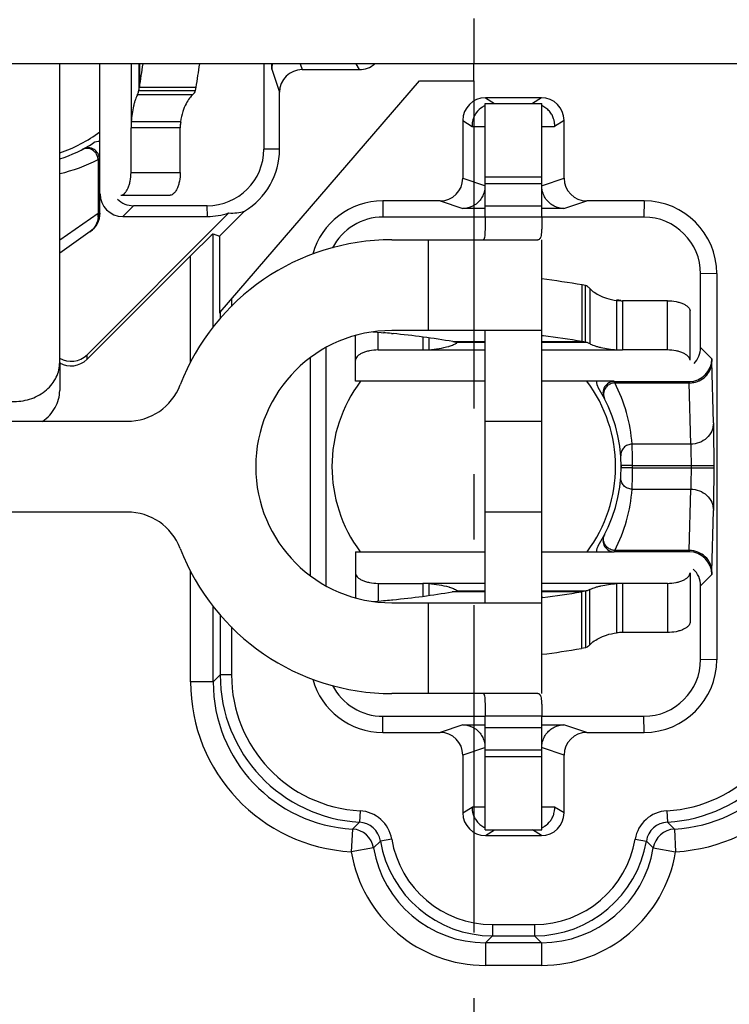
# Model space of a CAD drawing. Units: millimetres. Extents: x 0 to 420, y 0 to 297.
# Drawn here: x 75 to 94, y 183 to 209 of the extents above; entities that cross this region are included whole.
import ezdxf

# ---------------------------------------------------------------- set-up
doc = ezdxf.new("R2010")
doc.units = ezdxf.units.MM
doc.header["$LTSCALE"] = 23.1
doc.linetypes.add('CENTER', pattern=[0.6, 0.375, -0.075, 0.075, -0.075])
doc.layers.get('0').update_dxf_attribs({"linetype": 'CONTINUOUS'})
for name, color, linetype in [('AUSFORMSCHRAEGEN', 7, 'CONTINUOUS'), ('BEZUGSACHSEN', 7, 'CONTINUOUS'), ('DEFAULT_1', 7, 'CENTER'), ('RUNDUNGEN', 7, 'CONTINUOUS'), ('ZEICHNUNGSBEMASSUNGEN', 7, 'CONTINUOUS')]:
    doc.layers.add(name, color=color, linetype=linetype)
doc.styles.get("Standard").update_dxf_attribs({"font": 'txt', "width": 0.7})
doc.dimstyles.new('DIMSTYLE_7', dxfattribs={"dimtxt": 3.5, "dimasz": 3.5, "dimexe": 0.18, "dimexo": 0.0625, "dimgap": 0.09, "dimtad": 1, "dimlfac": 0.333333, "dimdsep": 46, "dimtxsty": 'STANDARD', "dimblk": '_FILLED', "dimblk1": '_FILLED', "dimblk2": '_FILLED', "dimcen": 0.09, "dimclrt": 5, "dimadec": 0, "dimazin": 0, "dimtp": 0.2, "dimtm": 0.2, "dimtfac": 1, "dimtofl": 0, "dimtmove": 0, "dimatfit": 3, "dimldrblk": '_FILLED', "dimfxl": 1, "dimtolj": 1, "dimarcsym": 0})

# ---------------------------------------------------------------- blocks, each defined once
blk = doc.blocks.new('_FILLED')
at = {"color": 0, "linetype": 'BYBLOCK'}
blk.add_solid([(0, 0), (-1, 0.125), (-1, -0.125)], dxfattribs=at)
blk = doc.blocks.new('*D16')
at = {"layer": 'ZEICHNUNGSBEMASSUNGEN', "color": 2, "linetype": 'CONTINUOUS'}
for p, q in [((57.182, 185.294), (57.182, 269.857)), ((116.582, 244.694), (116.582, 269.857)), ((57.182, 268.357), (86.882, 268.357)), ((116.582, 268.357), (86.882, 268.357))]:
    blk.add_line(p, q, dxfattribs=at)
at = {"layer": 'ZEICHNUNGSBEMASSUNGEN', "color": 2, "linetype": 'CONTINUOUS', "xscale": 3.5, "yscale": 3.5, "zscale": 3.5, "rotation": 180}
blk.add_blockref('_FILLED', (57.182, 268.357), dxfattribs=at)
at = {"layer": 'ZEICHNUNGSBEMASSUNGEN', "color": 2, "linetype": 'CONTINUOUS', "xscale": 3.5, "yscale": 3.5, "zscale": 3.5}
blk.add_blockref('_FILLED', (116.582, 268.357), dxfattribs=at)
at = {"layer": 'ZEICHNUNGSBEMASSUNGEN', "color": 5, "linetype": 'CONTINUOUS', "insert": (86.882, 272.763), "char_height": 3.5, "width": 26.25, "attachment_point": 2, "line_spacing_factor": 0.9}
blk.add_mtext('\\Q15.0;19,8{\\Ftxt.shx;\\W1.000000;\\H3.500000; }[.780]', dxfattribs=at)
blk = doc.blocks.new('*D17')
at = {"layer": 'ZEICHNUNGSBEMASSUNGEN', "color": 2, "linetype": 'CONTINUOUS'}
for p, q in [((116.582, 238.694), (138.492, 238.694)), ((136.992, 238.694), (136.992, 208.994)), ((136.992, 179.294), (136.992, 208.994)), ((57.182, 179.294), (138.492, 179.294))]:
    blk.add_line(p, q, dxfattribs=at)
at = {"layer": 'ZEICHNUNGSBEMASSUNGEN', "color": 2, "linetype": 'CONTINUOUS', "xscale": 3.5, "yscale": 3.5, "zscale": 3.5}
for p, rotation in [((136.992, 238.694), 90), ((136.992, 179.294), 270)]:
    blk.add_blockref('_FILLED', p, dxfattribs=dict(at, rotation=rotation))
at = {"layer": 'ZEICHNUNGSBEMASSUNGEN', "color": 5, "linetype": 'CONTINUOUS', "insert": (132.586, 208.994), "char_height": 3.5, "width": 26.25, "attachment_point": 2, "rotation": 90, "line_spacing_factor": 0.9}
blk.add_mtext('\\Q15.0;19,8{\\Ftxt.shx;\\W1.000000;\\H3.500000; }[.780]', dxfattribs=at)

msp = doc.modelspace()

# ---------------------------------------------------------------- linework, layer by layer
at = {"color": 7, "linetype": 'CONTINUOUS'}
for p, q in [((99.8272, 207.7936), (44.6662, 207.7936)), ((76.9901, 205.275), (76.9901, 207.7936)), ((86.8819, 207.3436), (86.8819, 207.7936)), ((85.45, 207.3436), (86.8819, 207.3436)), ((78.0232, 207.088), (78.0389, 207.1769)), ((78.0232, 207.088), (79.5216, 207.088)), ((87.1819, 206.7436), (88.6819, 206.7436)), ((88.6819, 203.7436), (88.6819, 206.7436)), ((79.1269, 206.2651), (77.8259, 206.2651)), ((87.1819, 204.8116), (88.6819, 204.8116)), ((84.7162, 203.1436), (88.5759, 203.1436)), ((88.6819, 191.1436), (88.6819, 203.1436)), ((89.8375, 200.4349), (89.8375, 201.9333)), ((90.6605, 201.5386), (90.6605, 200.2376)), ((84.217, 200.7053), (84.4311, 200.6889)), ((84.4311, 200.6889), (84.4975, 200.6838)), ((84.7097, 200.6658), (84.748, 200.6623)), ((88.6819, 200.7436), (84.7162, 200.7436)), ((85.6945, 200.5515), (85.6945, 200.2376)), ((88.724, 200.6025), (88.6819, 200.6076)), ((86.332, 200.4505), (86.4067, 200.4374)), ((86.4192, 200.4349), (86.4101, 200.4368)), ((89.8375, 200.4349), (89.7486, 200.4505)), ((75.9319, 199.9075), (75.9319, 199.1575)), ((87.1819, 199.4018), (83.7525, 199.4018)), ((90.6005, 199.4018), (88.6819, 199.4018)), ((57.395, 198.3436), (77.7191, 198.3436)), ((87.1819, 198.3436), (88.6819, 198.3436)), ((77.7191, 195.9436), (53.8819, 195.9436)), ((88.6819, 195.9436), (87.1819, 195.9436)), ((83.7525, 194.894), (87.1819, 194.894)), ((88.6819, 194.894), (90.6005, 194.894)), ((85.6945, 194.0513), (85.6945, 193.7368)), ((90.6605, 194.0513), (90.6605, 192.7503)), ((86.3131, 193.835), (86.4067, 193.8515)), ((86.4192, 193.854), (86.4101, 193.8521)), ((89.8375, 193.854), (89.7297, 193.835)), ((89.8375, 193.854), (89.8375, 192.3556)), ((84.2162, 193.5821), (84.4311, 193.5986)), ((84.4311, 193.5986), (84.4974, 193.6038)), ((84.7096, 193.6218), (84.7448, 193.6251)), ((84.7162, 193.5436), (88.6819, 193.5436)), ((88.7114, 193.684), (88.6819, 193.6804)), ((88.5759, 191.1436), (84.7162, 191.1436)), ((88.6819, 187.5436), (88.6819, 190.5436)), ((87.1819, 189.4757), (88.6819, 189.4757)), ((87.1819, 187.5436), (88.6819, 187.5436))]:
    msp.add_line(p, q, dxfattribs=at)
at = {"color": 3, "linetype": 'CONTINUOUS'}
for p, q in [((75.9319, 199.9075), (75.9319, 207.7936)), ((79.5216, 207.088), (79.5372, 207.1769)), ((87.1819, 203.7436), (87.1819, 206.7436)), ((89.8375, 201.9333), (89.7486, 201.9489)), ((87.1819, 193.5436), (87.1819, 200.7436)), ((89.8375, 192.3556), (89.7297, 192.3367)), ((87.1819, 187.5436), (87.1819, 190.5436))]:
    msp.add_line(p, q, dxfattribs=at)
at = {"color": 9, "linetype": 'CONTINUOUS'}
for p, q in [((77.8259, 207.7936), (77.8259, 206.2651)), ((78.0232, 207.7936), (78.0232, 207.088)), ((78.0389, 207.7936), (78.0389, 207.1769)), ((78.0389, 207.1769), (79.5372, 207.1769)), ((79.4454, 206.9772), (77.9852, 206.9772)), ((79.121, 206.1079), (77.8181, 206.1079)), ((81.7456, 205.5369), (81.3319, 205.5435)), ((87.1819, 204.6345), (88.6819, 204.6345)), ((87.1819, 204.0436), (88.6819, 204.0436)), ((88.6819, 203.7436), (87.1819, 203.7436)), ((85.6819, 200.7436), (85.6819, 203.1436)), ((89.7486, 200.4505), (89.7486, 201.9489)), ((89.9483, 201.8571), (89.9483, 200.3968)), ((90.8176, 201.5327), (90.8176, 200.2298)), ((85.5374, 200.5726), (85.5374, 200.2298)), ((85.6945, 200.2376), (87.1819, 200.2376)), ((86.332, 200.4505), (87.1819, 200.4505)), ((86.4192, 200.4349), (87.1819, 200.4349)), ((88.6819, 200.4505), (89.7486, 200.4505)), ((88.6819, 200.4349), (89.8375, 200.4349)), ((88.6819, 200.2376), (90.6605, 200.2376)), ((87.1819, 194.0582), (85.5374, 194.0582)), ((85.5374, 194.0582), (85.5374, 193.7156)), ((87.1819, 194.0513), (85.6945, 194.0513)), ((90.8176, 194.0582), (88.6819, 194.0582)), ((90.6605, 194.0513), (88.6819, 194.0513)), ((90.8176, 194.0582), (90.8176, 192.7572)), ((87.1819, 193.835), (86.3131, 193.835)), ((87.1819, 193.854), (86.4192, 193.854)), ((89.8375, 193.854), (88.6819, 193.854)), ((89.7297, 193.835), (88.6819, 193.835)), ((89.7297, 193.835), (89.7297, 192.3367)), ((89.9483, 192.4318), (89.9483, 193.8921)), ((85.6819, 191.1436), (85.6819, 193.5436)), ((88.6819, 190.5436), (87.1819, 190.5436)), ((87.1819, 190.2436), (88.6819, 190.2436)), ((87.1819, 189.6527), (88.6819, 189.6527))]:
    msp.add_line(p, q, dxfattribs=at)
at = {"color": 7, "linetype": 'CONTINUOUS'}
for centre, radius, start, end in [((58.4693, 210.605), 19.8676, 350.06402, 351.86489), ((79.3954, 206.1085), 1.5773, 174.30229, 180.01939), ((84.7162, 197.1436), 6, 90, 158.8998), ((84.7162, 197.1436), 3.6, 90, 270), ((82.9743, 181.438), 19.306, 84.84288, 85.47496), ((82.9474, 181.167), 19.5783, 80.04505, 84.72333), ((86.3337, 180.96), 19.7875, 80.06206, 83.06158), ((85.5379, 201.8071), 1.5773, 269.98061, 275.69771), ((86.3515, 200.1229), 0.3193, 79.41658, 80.04646), ((90.8171, 201.8071), 1.5773, 264.30229, 270.01939), ((77.7191, 199.8436), 1.5, 270, 338.8998), ((77.7191, 194.4436), 1.5, 21.1002, 90), ((84.7162, 197.1436), 6, 201.1002, 270), ((85.538, 192.2739), 1.7843, 84.96691, 90.01898), ((90.817, 192.2739), 1.7843, 89.98102, 95.03309), ((82.9475, 213.0111), 19.4692, 275.29695, 279.95463), ((86.3515, 194.166), 0.3193, 279.95354, 280.58342), ((86.334, 213.2156), 19.6758, 276.93983, 279.93778), ((82.9742, 212.7425), 19.1993, 274.55049, 275.18607)]:
    msp.add_arc(centre, radius, start, end, dxfattribs=at)
at = {"color": 3, "linetype": 'CONTINUOUS'}
for centre, radius, start, end in [((60.073, 210.606), 19.7639, 350.00869, 351.81926), ((81.1803, 206.1088), 2.0594, 175.64823, 180.02395), ((72.6131, 207.3397), 6.6181, 349.67377, 350.61654), ((86.3342, 182.572), 19.6754, 80.00644, 83.14695), ((90.8168, 203.592), 2.0594, 265.64823, 270.02395), ((89.5859, 195.0248), 6.6181, 79.67377, 80.61654), ((90.817, 190.9729), 1.7843, 89.98102, 95.03309), ((86.3342, 211.6059), 19.5661, 276.89156, 279.99364)]:
    msp.add_arc(centre, radius, start, end, dxfattribs=at)
at = {"color": 7, "linetype": 'CONTINUOUS'}
for points, knots in [([(77.9852, 206.9772), (77.9903, 206.9862), (78.0083, 207.0211), (78.0199, 207.0594), (78.0232, 207.088)], [0, 0, 0, 0, 0.2647103, 1, 1, 1, 1]), ([(77.9852, 206.9772), (77.9756, 206.9605), (77.9574, 206.9199), (77.9319, 206.8511), (77.9066, 206.7691), (77.8748, 206.6441), (77.8441, 206.4754), (77.8301, 206.3363), (77.8259, 206.2651)], [0, 0, 0, 0, 0.078711, 0.1813216, 0.2998525, 0.4293771, 0.7081613, 1, 1, 1, 1]), ([(88.6819, 203.7436), (88.6819, 203.6983), (88.682, 203.6114), (88.6814, 203.489), (88.6785, 203.3832), (88.6715, 203.297), (88.659, 203.2306), (88.64, 203.1823), (88.6122, 203.1505), (88.5874, 203.1436), (88.5759, 203.1436)], [0, 0, 0, 0, 0.2118107, 0.4060881, 0.5720728, 0.7062417, 0.809595, 0.8868812, 0.9464266, 1, 1, 1, 1]), ([(85.6945, 200.2376), (85.7868, 200.243), (85.9636, 200.2633), (86.1374, 200.3015), (86.2192, 200.3252)], [0, 0, 0, 0, 0.5204627, 1, 1, 1, 1]), ([(86.2192, 200.3252), (86.2255, 200.327), (86.2498, 200.3342), (86.2739, 200.3419), (86.2916, 200.348)], [0, 0, 0, 0, 0.2598761, 1, 1, 1, 1]), ([(86.2916, 200.348), (86.3115, 200.3549), (86.3472, 200.3681), (86.3925, 200.3885), (86.421, 200.4047), (86.4342, 200.4164), (86.4373, 200.4221), (86.4373, 200.4245)], [0, 0, 0, 0, 0.3771187, 0.6812525, 0.8920153, 0.958138, 1, 1, 1, 1]), ([(86.4373, 200.4245), (86.4373, 200.4257), (86.4359, 200.4294), (86.4289, 200.4331), (86.4229, 200.4344), (86.4192, 200.4349)], [0, 0, 0, 0, 0.1676857, 0.4952986, 1, 1, 1, 1]), ([(89.9483, 200.3968), (89.9393, 200.402), (89.9045, 200.4199), (89.8662, 200.4316), (89.8375, 200.4349)], [0, 0, 0, 0, 0.2647103, 1, 1, 1, 1]), ([(89.9483, 200.3968), (89.9651, 200.3873), (90.0056, 200.3691), (90.0744, 200.3436), (90.1565, 200.3183), (90.2814, 200.2865), (90.4501, 200.2558), (90.5892, 200.2418), (90.6605, 200.2376)], [0, 0, 0, 0, 0.078711, 0.1813216, 0.2998525, 0.4293771, 0.7081613, 1, 1, 1, 1]), ([(75.4753, 198.3417), (75.5449, 198.3893), (75.6724, 198.4979), (75.8194, 198.6974), (75.911, 198.921), (75.9319, 199.0794), (75.9319, 199.1575)], [0, 0, 0, 0, 0.2605937, 0.5128569, 0.758519, 1, 1, 1, 1]), ([(85.6945, 194.0513), (85.7868, 194.0459), (85.9635, 194.0256), (86.1374, 193.9874), (86.2192, 193.9637)], [0, 0, 0, 0, 0.5204604, 1, 1, 1, 1]), ([(89.9483, 193.8921), (89.9651, 193.9016), (90.0056, 193.9199), (90.0744, 193.9454), (90.1565, 193.9706), (90.2814, 194.0024), (90.4501, 194.0331), (90.5892, 194.0471), (90.6605, 194.0513)], [0, 0, 0, 0, 0.078711, 0.1813217, 0.2998527, 0.4293772, 0.7081614, 1, 1, 1, 1]), ([(86.2192, 193.9637), (86.2255, 193.9619), (86.2498, 193.9547), (86.2739, 193.947), (86.2916, 193.9409)], [0, 0, 0, 0, 0.2598748, 1, 1, 1, 1]), ([(86.2916, 193.9409), (86.3115, 193.9341), (86.3472, 193.9208), (86.3925, 193.9005), (86.421, 193.8842), (86.4342, 193.8725), (86.4373, 193.8668), (86.4373, 193.8644)], [0, 0, 0, 0, 0.3771172, 0.6812521, 0.8920167, 0.9581393, 1, 1, 1, 1]), ([(86.4373, 193.8644), (86.4373, 193.8632), (86.4359, 193.8595), (86.4289, 193.8558), (86.4229, 193.8545), (86.4192, 193.854)], [0, 0, 0, 0, 0.167686, 0.4952989, 1, 1, 1, 1]), ([(89.9483, 193.8921), (89.9393, 193.8869), (89.9045, 193.869), (89.8662, 193.8573), (89.8375, 193.854)], [0, 0, 0, 0, 0.2647103, 1, 1, 1, 1]), ([(88.5759, 191.1436), (88.5874, 191.1436), (88.6122, 191.1367), (88.64, 191.1049), (88.659, 191.0567), (88.6715, 190.9902), (88.6785, 190.9041), (88.6814, 190.7983), (88.682, 190.6759), (88.6819, 190.5889), (88.6819, 190.5436)], [0, 0, 0, 0, 0.0535734, 0.1131188, 0.190405, 0.2937583, 0.4279272, 0.5939119, 0.7881893, 1, 1, 1, 1])]:
    msp.add_open_spline(points, degree=3, knots=knots, dxfattribs=at)
at = {"color": 3, "linetype": 'CONTINUOUS'}
for points, knots in [([(79.4454, 206.9772), (79.4488, 206.9802), (79.4617, 206.9919), (79.4737, 207.0044), (79.4819, 207.0142)], [0, 0, 0, 0, 0.2642172, 1, 1, 1, 1]), ([(79.4819, 207.0142), (79.4869, 207.0201), (79.504, 207.0423), (79.5169, 207.0682), (79.5216, 207.088)], [0, 0, 0, 0, 0.2757626, 1, 1, 1, 1]), ([(79.4454, 206.9772), (79.4326, 206.9659), (79.4054, 206.9378), (79.3449, 206.8622), (79.2624, 206.7291), (79.1746, 206.5206), (79.1376, 206.3558), (79.1269, 206.2651)], [0, 0, 0, 0, 0.0646776, 0.1474547, 0.3661562, 0.6542429, 1, 1, 1, 1]), ([(87.1819, 203.7436), (87.1819, 203.6783), (87.182, 203.5513), (87.1811, 203.3968), (87.1759, 203.2845), (87.1696, 203.2245), (87.1609, 203.185), (87.153, 203.1636), (87.1433, 203.1484), (87.1333, 203.1436), (87.1289, 203.1436)], [0, 0, 0, 0, 0.3190008, 0.6198171, 0.7538625, 0.8675466, 0.9135718, 0.9507297, 0.9786901, 1, 1, 1, 1]), ([(89.9114, 201.8936), (89.9055, 201.8986), (89.8833, 201.9157), (89.8573, 201.9286), (89.8375, 201.9333)], [0, 0, 0, 0, 0.2757626, 1, 1, 1, 1]), ([(89.9483, 201.8571), (89.9453, 201.8605), (89.9337, 201.8733), (89.9212, 201.8854), (89.9114, 201.8936)], [0, 0, 0, 0, 0.2642172, 1, 1, 1, 1]), ([(89.9483, 201.8571), (89.9596, 201.8443), (89.9877, 201.8171), (90.0634, 201.7566), (90.1964, 201.6741), (90.4049, 201.5863), (90.5697, 201.5493), (90.6605, 201.5386)], [0, 0, 0, 0, 0.0646776, 0.1474547, 0.3661562, 0.6542429, 1, 1, 1, 1]), ([(73.5319, 199.9075), (73.5319, 199.8395), (73.5477, 199.7022), (73.617, 199.5052), (73.7296, 199.324), (73.9326, 199.111), (74.2692, 198.9198), (74.7319, 198.842), (75.1947, 198.9198), (75.5312, 199.111), (75.7343, 199.324), (75.8468, 199.5052), (75.9161, 199.7022), (75.9319, 199.8395), (75.9319, 199.9075)], [0, 0, 0, 0, 0.0581046, 0.1170308, 0.1771925, 0.239017, 0.367202, 0.5, 0.632798, 0.760983, 0.8228075, 0.8829692, 0.9418954, 1, 1, 1, 1]), ([(89.9483, 192.4318), (89.9596, 192.4447), (89.9877, 192.4718), (90.0634, 192.5323), (90.1964, 192.6148), (90.4049, 192.7026), (90.5697, 192.7396), (90.6605, 192.7503)], [0, 0, 0, 0, 0.0646776, 0.1474546, 0.366156, 0.6542427, 1, 1, 1, 1]), ([(89.9483, 192.4318), (89.9438, 192.4267), (89.9269, 192.4083), (89.908, 192.3916), (89.8929, 192.3812)], [0, 0, 0, 0, 0.2715211, 1, 1, 1, 1]), ([(89.8929, 192.3812), (89.8884, 192.3781), (89.8712, 192.3672), (89.8521, 192.359), (89.8375, 192.3556)], [0, 0, 0, 0, 0.2676549, 1, 1, 1, 1]), ([(87.1289, 191.1436), (87.1333, 191.1436), (87.1433, 191.1388), (87.153, 191.1236), (87.1609, 191.1022), (87.1696, 191.0627), (87.1759, 191.0028), (87.1811, 190.8905), (87.182, 190.736), (87.1819, 190.609), (87.1819, 190.5436)], [0, 0, 0, 0, 0.0213099, 0.0492703, 0.0864282, 0.1324534, 0.2461375, 0.3801829, 0.6809992, 1, 1, 1, 1])]:
    msp.add_open_spline(points, degree=3, knots=knots, dxfattribs=at)
at = {"layer": 'AUSFORMSCHRAEGEN', "color": 7, "linetype": 'CONTINUOUS'}
for q in [(80.8186, 203.901), (80.1547, 201.2047)]:
    msp.add_line((80.1547, 203.2371), q, dxfattribs=at)
for centre, radius, start, end in [((79.8387, 205.5369), 1.9069, 300.92376, 359.99993), ((79.8366, 205.5389), 1.7794, 270.00007, 288.5674)]:
    msp.add_arc(centre, radius, start, end, dxfattribs=at)
msp.add_ellipse((80.2904, 205.0852), major_axis=(0.9377, -0.9377), ratio=0.8576438, start_param=-0.7704333, end_param=-0.4200307, dxfattribs=at)
at = {"layer": 'BEZUGSACHSEN', "color": 7, "linetype": 'CONTINUOUS'}
for centre, start, end in [((74.7319, 208.9936), 288.68957, 307.04759), ((86.8819, 197.1436), 142.95241, 216.88949), ((86.8819, 197.1436), 323.11051, 37.04759)]:
    msp.add_arc(centre, 3.75, start, end, dxfattribs=at)
at = {"layer": 'DEFAULT_1', "color": 7, "linetype": 'CENTER'}
for p, q in [((86.8819, 208.9936), (86.8819, 207.7936)), ((86.8819, 207.3436), (86.8819, 167.5936))]:
    msp.add_line(p, q, dxfattribs=at)
at = {"layer": 'RUNDUNGEN', "color": 7, "linetype": 'CONTINUOUS'}
for p, q in [((81.3319, 207.7936), (81.3319, 205.5435)), ((81.5405, 207.6591), (81.5405, 207.7936)), ((83.863, 207.6438), (83.7704, 207.7936)), ((82.3455, 207.6438), (83.863, 207.6438)), ((80.1758, 201.2291), (85.45, 207.3436)), ((81.7456, 205.5369), (81.7456, 207.0438)), ((88.6712, 206.9007), (87.1927, 206.9007)), ((86.5927, 206.3009), (86.8441, 206.1436)), ((86.5927, 206.3009), (86.5927, 204.7702)), ((89.2711, 206.3009), (89.0197, 206.1436)), ((89.2711, 204.7702), (89.2711, 206.3009)), ((77.8181, 204.923), (77.8181, 206.1079)), ((86.8441, 206.1436), (87.1819, 206.1436)), ((88.6819, 206.1436), (89.0197, 206.1436)), ((76.9844, 205.275), (76.9844, 203.8406)), ((77.5456, 204.323), (78.8563, 204.323)), ((85.9927, 204.1704), (84.475, 204.1704)), ((91.3889, 204.1704), (89.8712, 204.1704)), ((79.8321, 204.0436), (77.8819, 204.0436)), ((87.1819, 203.9688), (86.5974, 203.9688)), ((89.2664, 203.9688), (88.6819, 203.9688)), ((80.4032, 203.8522), (76.6561, 200.1051)), ((77.5979, 203.7596), (79.8366, 203.7596)), ((87.1819, 203.7436), (84.4818, 203.7436)), ((91.3821, 203.7436), (88.6819, 203.7436)), ((76.742, 203.3585), (75.9319, 202.7913)), ((79.9922, 203.3044), (80.1547, 203.2371)), ((76.6561, 199.9829), (79.3923, 202.7191)), ((92.8819, 200.2936), (92.8819, 202.2438)), ((93.3087, 202.2506), (93.3087, 192.0367)), ((92.6025, 199.9573), (92.6025, 201.268)), ((83.7525, 199.4019), (83.7525, 200.6071)), ((82.9819, 193.9931), (82.9819, 200.2942)), ((82.5552, 200.0152), (82.5552, 194.272)), ((84.3525, 200.2298), (85.5374, 200.2298)), ((92.0025, 200.2298), (90.8176, 200.2298)), ((90.6005, 199.3961), (92.5795, 199.3961)), ((90.7818, 197.1714), (90.7818, 197.1159)), ((93.2288, 197.1735), (93.2288, 197.1137)), ((90.3437, 195.3474), (90.3358, 195.3323)), ((83.7525, 194.8939), (83.7525, 193.6801)), ((92.5795, 194.8912), (90.6005, 194.8912)), ((92.6025, 194.332), (92.6025, 193.0232)), ((84.3525, 194.0582), (85.5374, 194.0582)), ((92.0025, 194.0582), (90.8176, 194.0582)), ((92.8819, 192.0435), (92.8819, 193.9936)), ((84.4818, 190.5436), (87.1819, 190.5436)), ((88.6819, 190.5436), (91.3821, 190.5436)), ((84.475, 190.1169), (85.9927, 190.1169)), ((86.5974, 190.3184), (87.1819, 190.3184)), ((88.6819, 190.3184), (89.2664, 190.3184)), ((89.8712, 190.1169), (91.3889, 190.1169)), ((86.5927, 189.517), (86.5927, 187.9863)), ((89.2711, 187.9863), (89.2711, 189.517)), ((86.5927, 187.9863), (86.8441, 188.1436)), ((87.1819, 188.1436), (86.8441, 188.1436)), ((89.0197, 188.1436), (88.6819, 188.1436)), ((89.2711, 187.9863), (89.0197, 188.1436)), ((87.1927, 187.3865), (88.6712, 187.3865))]:
    msp.add_line(p, q, dxfattribs=at)
at = {"layer": 'RUNDUNGEN', "color": 9, "linetype": 'CONTINUOUS'}
for p, q in [((82.2956, 207.7936), (82.3455, 207.6438)), ((81.5405, 207.6591), (81.7456, 207.0438)), ((87.1927, 206.9007), (87.4284, 206.7436)), ((88.6712, 206.9007), (88.4355, 206.7436)), ((76.9844, 205.275), (76.9482, 205.2656)), ((76.9482, 205.2656), (76.9482, 203.8406)), ((77.8181, 204.923), (79.121, 204.923)), ((86.5927, 204.7702), (87.1638, 204.58)), ((88.7001, 204.58), (89.2711, 204.7702)), ((84.475, 204.1704), (84.4818, 203.7436)), ((85.9927, 204.1704), (86.5974, 203.9688)), ((89.2664, 203.9688), (89.8712, 204.1704)), ((91.3889, 204.1704), (91.3821, 203.7436)), ((77.5979, 203.7596), (77.8819, 204.0436)), ((79.8366, 203.7596), (79.8321, 204.0436)), ((76.9482, 203.8406), (75.9319, 203.129)), ((76.9844, 203.8406), (76.9482, 203.8406)), ((79.9922, 200.8402), (79.9922, 203.3044)), ((79.3923, 199.9046), (79.3923, 202.7191)), ((93.3087, 202.2506), (92.8819, 202.2438)), ((80.4757, 201.5769), (80.4757, 201.3826)), ((92.0025, 200.2298), (92.0025, 201.5327)), ((80.1758, 201.2291), (80.1758, 201.0545)), ((84.3525, 200.2298), (84.3525, 200.6889)), ((93.1795, 199.996), (92.8819, 200.2936)), ((76.6561, 199.9829), (76.6561, 200.1051)), ((93.2219, 198.3011), (93.183, 199.9237)), ((90.6005, 199.3961), (90.61, 199.3599)), ((90.61, 199.3599), (92.583, 199.3599)), ((92.6219, 197.7373), (92.583, 199.3599)), ((92.6219, 197.7373), (91.0703, 197.7373)), ((91.0818, 197.1735), (90.7818, 197.1714)), ((91.0818, 197.1137), (90.7818, 197.1159)), ((91.0818, 197.1735), (93.2288, 197.1735)), ((91.0818, 197.1137), (93.2288, 197.1137)), ((92.6288, 197.1735), (92.6288, 197.1137)), ((91.0704, 196.5502), (92.6219, 196.5499)), ((92.583, 194.9273), (92.6219, 196.5499)), ((93.183, 194.3635), (93.2219, 195.9861)), ((90.61, 194.9273), (90.6005, 194.8912)), ((92.583, 194.9273), (90.61, 194.9273)), ((79.3923, 191.4533), (79.3923, 194.3827)), ((93.1795, 194.2912), (92.8819, 193.9936)), ((84.3525, 194.0582), (84.3525, 193.5986)), ((92.0025, 194.0582), (92.0025, 192.7572)), ((79.9922, 191.4537), (79.9922, 193.4471)), ((80.1758, 193.2328), (80.1758, 191.6369)), ((80.4757, 192.9046), (80.4757, 191.6369)), ((93.3087, 192.0367), (92.8819, 192.0435)), ((79.9922, 191.4533), (79.3923, 191.4533)), ((79.9922, 191.4537), (80.1758, 191.6369)), ((80.4757, 191.6369), (80.1758, 191.6369)), ((84.475, 190.1169), (84.4818, 190.5436)), ((91.3889, 190.1169), (91.3821, 190.5436)), ((86.5974, 190.3184), (85.9927, 190.1169)), ((89.8712, 190.1169), (89.2664, 190.3184)), ((87.1638, 189.7073), (86.5927, 189.517)), ((89.2711, 189.517), (88.7001, 189.7073)), ((83.875, 188.043), (83.8583, 187.7435)), ((91.9889, 188.043), (92.0055, 187.7436)), ((83.6748, 187.5599), (83.8583, 187.7435)), ((92.0054, 187.7435), (92.1891, 187.5599)), ((83.6748, 187.5599), (83.6414, 186.961)), ((87.1927, 187.3865), (87.4284, 187.5436)), ((88.6712, 187.3865), (88.4355, 187.5436)), ((92.1891, 187.5599), (92.2225, 186.961)), ((84.2331, 187.0597), (84.4167, 187.2432)), ((84.7125, 187.2926), (84.4168, 187.2433)), ((91.1513, 187.2926), (91.4472, 187.2433)), ((91.4472, 187.2432), (91.6308, 187.0597)), ((84.2331, 187.0597), (83.6414, 186.961)), ((91.6308, 187.0597), (92.2225, 186.961)), ((87.3753, 185.0374), (88.4885, 185.0374)), ((87.3753, 185.0374), (87.3753, 184.7375)), ((88.4885, 185.0374), (88.4885, 184.7375)), ((87.1918, 184.5539), (87.3753, 184.7375)), ((87.3753, 184.7375), (88.4885, 184.7375)), ((88.672, 184.5539), (88.4885, 184.7375)), ((88.672, 184.5539), (87.1918, 184.5539)), ((87.1918, 184.5539), (87.1918, 183.954)), ((88.6721, 184.5539), (88.6721, 183.954)), ((88.6721, 183.954), (87.1918, 183.954))]:
    msp.add_line(p, q, dxfattribs=at)
at = {"layer": 'RUNDUNGEN', "color": 3, "linetype": 'CONTINUOUS'}
for p, q in [((79.121, 204.923), (79.121, 206.1079)), ((92.0025, 201.5327), (90.8176, 201.5327)), ((92.0025, 192.7572), (90.8176, 192.7572))]:
    msp.add_line(p, q, dxfattribs=at)
at = {"layer": 'RUNDUNGEN', "color": 7, "linetype": 'CONTINUOUS'}
for centre, radius, start, end in [((82.1122, 207.6539), 0.5717, 165.80203, 179.48013), ((87.4274, 206.1474), 0.5961, 114.41183, 121.7131), ((74.7319, 208.9936), 3.9, 287.9312, 302.39218), ((76.9819, 205.4472), 0.2999, 88.42866, 122.39992), ((79.8321, 205.5435), 1.4998, 270.00007, 359.99993), ((84.475, 202.2506), 1.9198, 90.00007, 164.61277), ((91.3889, 202.2506), 1.9198, 0.00007, 89.99993), ((84.4818, 202.2438), 1.4998, 90.00007, 152.85071), ((91.3821, 202.2438), 1.4998, 0.00007, 89.99993), ((90.4283, 199.3936), 0.2999, 178.42866, 212.39992), ((86.8819, 197.1436), 3.9, 327.60782, 32.39218), ((90.4285, 194.8936), 0.3001, 147.60846, 179.92332), ((91.3821, 192.0435), 1.4998, 270.00007, 359.99993), ((91.3889, 192.0367), 1.9198, 270.00007, 359.99993), ((84.475, 192.0367), 1.9198, 195.38723, 269.99993), ((84.4818, 192.0435), 1.4998, 207.14929, 269.99993), ((88.4365, 188.1398), 0.5961, 294.41183, 301.7131), ((86.8819, 208.9936), 32.7, 270, 308.32336)]:
    msp.add_arc(centre, radius, start, end, dxfattribs=at)
at = {"layer": 'RUNDUNGEN', "color": 9, "linetype": 'CONTINUOUS'}
for centre, radius, start, end in [((76.6844, 205.275), 0.3, 0.00108, 117.69927), ((75.0153, 208.9895), 4.1957, 282.61922, 297.4312), ((76.3844, 203.8405), 0.6, 323.33511, 0.00338), ((76.3523, 203.7917), 0.5979, 355.38366, 4.68422), ((76.3811, 203.844), 0.6047, 305.07292, 323.26194), ((76.4455, 203.7533), 0.4935, 305.00153, 306.89737), ((92.5795, 199.9961), 0.6, 270.00527, 359.99473), ((90.6005, 199.0961), 0.3, 90.00108, 207.69927), ((86.8823, 197.4256), 4.1996, 4.25621, 27.42453), ((92.5808, 199.9983), 0.6384, 270.20068, 280.74683), ((74.3362, 197.1145), 16.7457, 0.20188, 2.13148), ((74.3101, 197.1732), 16.7718, 357.87143, 359.79697), ((86.8819, 197.1436), 4.2, 359.59244, 0.40756), ((86.8818, 196.8618), 4.2002, 332.57634, 355.74576), ((90.6005, 195.1912), 0.3, 152.3006, 269.99898), ((90.5653, 195.2325), 0.2497, 152.58552, 156.46017), ((92.5795, 194.2911), 0.6, 0.00527, 89.99473), ((86.8819, 208.9936), 29.367, 216.31231, 320.71366), ((83.8914, 191.4531), 4.499, 179.99684, 266.81487), ((83.8912, 191.4528), 3.8989, 179.98789, 266.81828), ((84.0751, 191.6368), 3.8993, 179.99883, 266.81344), ((84.075, 191.6367), 3.5992, 179.99695, 266.81488), ((91.7889, 191.6367), 3.5992, 273.18522, 0.00315), ((91.7888, 191.6368), 3.8993, 273.18513, 0.00116), ((91.9727, 191.4528), 3.8989, 273.18172, 0.01258), ((91.9725, 191.4531), 4.499, 273.18512, 0.00315), ((86.8819, 208.9936), 32.3666, 222.75198, 324.8234), ((83.8249, 187.1445), 0.8999, 9.47492, 86.81105), ((92.0389, 187.1445), 0.8998, 93.18729, 170.5269), ((83.8251, 187.1447), 0.5997, 9.45586, 86.8251), ((92.0387, 187.1447), 0.5997, 93.18403, 170.54381), ((83.6412, 186.9607), 0.6002, 9.49259, 86.79147), ((92.2227, 186.9607), 0.6001, 93.20777, 170.50969), ((87.3752, 187.7369), 2.9995, 189.47376, 270.00137), ((87.3751, 187.7368), 2.6994, 189.47115, 270.00376), ((88.4887, 187.7368), 2.6994, 269.99643, 350.52904), ((88.4886, 187.7369), 2.9995, 269.99867, 350.52635), ((87.1915, 187.5532), 3.5992, 189.47128, 270.00348), ((87.1913, 187.553), 2.9991, 189.46725, 270.00847), ((88.6725, 187.553), 2.9991, 269.9895, 350.53241), ((88.6723, 187.5532), 3.5992, 269.9965, 350.5287)]:
    msp.add_arc(centre, radius, start, end, dxfattribs=at)
at = {"layer": 'RUNDUNGEN', "color": 7, "linetype": 'CONTINUOUS'}
for centre, major_axis, ratio, start_param, end_param in [((83.8628, 208.244), (-0.333, 0.4995), 0.9995052, -3.7293083, -3.0124489), ((82.3456, 207.0436), (0.1898, -0.5694), 0.9996193, 2.8200172, 4.3905851), ((87.193, 206.3006), (0.4995, -0.333), 0.9995052, 2.1589688, 3.7293083), ((88.6709, 206.3006), (0.4995, 0.333), 0.9995052, -0.5877156, 0.9826239), ((85.9925, 204.7704), (-0.5694, 0.1898), 0.9996193, 1.8926002, 3.4631681), ((89.8713, 204.7704), (-0.5694, -0.1898), 0.9996193, -0.3215754, 1.2489925), ((77.5979, 204.3596), (0.4243, 0.4243), 0.9999239, -3.9269527, -2.3562326), ((77.882, 204.6436), (0.4243, 0.4243), 0.9999239, 3.1459149, 3.9269527), ((76.3979, 203.85), (0.4915, 0.3442), 0.9999433, -1.5707963, -0.6108386), ((79.3923, 202.7043), (0.6, 0.6001), 0.0123407, 0.0051094, 1.5584525), ((92.2819, 200.2936), (0.4243, -0.4243), 0.9999239, 0.0043223, 0.7853601), ((76.2319, 200.5296), (0, 0.6002), 0.9996955, 8.89853, 10.2100238), ((76.2319, 200.4074), (0, 0.6002), 0.9996955, -3.6678406, -2.3563468), ((92.2819, 193.9936), (0.4243, 0.4243), 0.9999239, -0.7853601, 0.043335), ((85.9925, 189.5169), (0.5694, 0.1898), 0.9996193, -0.3215754, 1.2489925), ((89.8713, 189.5169), (0.5694, -0.1898), 0.9996193, 1.8926002, 3.4631681), ((87.193, 187.9866), (0.4995, 0.333), 0.9995052, 2.553877, 4.1242165), ((88.6709, 187.9866), (0.4995, -0.333), 0.9995052, -0.9826239, 0.5877156)]:
    msp.add_ellipse(centre, major_axis=major_axis, ratio=ratio, start_param=start_param, end_param=end_param, dxfattribs=at)
for points, knots in [([(87.114, 206.6545), (87.049, 206.6143), (86.9646, 206.5353), (86.8918, 206.4117), (86.8598, 206.3253), (86.846, 206.26), (86.8414, 206.2165), (86.8402, 206.1911), (86.8403, 206.1716), (86.8409, 206.1564), (86.8422, 206.1493), (86.843, 206.1436), (86.8441, 206.1436)], [0, 0, 0, 0, 0.378325, 0.5530845, 0.7067694, 0.8316648, 0.8819118, 0.9236417, 0.9564438, 0.9801093, 0.9945681, 1, 1, 1, 1]), ([(89.0197, 206.1436), (89.0201, 206.1436), (89.0209, 206.145), (89.022, 206.1492), (89.0232, 206.1594), (89.0237, 206.1759), (89.0234, 206.1991), (89.0215, 206.2283), (89.0147, 206.2787), (88.9958, 206.353), (88.9536, 206.449), (88.8855, 206.5448), (88.7945, 206.6298), (88.7214, 206.6727), (88.6829, 206.6902)], [0, 0, 0, 0, 0.0017527, 0.0056642, 0.020593, 0.0450518, 0.0789435, 0.1219456, 0.1736343, 0.3018103, 0.4571878, 0.6313105, 0.8142679, 1, 1, 1, 1]), ([(77.5456, 204.323), (77.5624, 204.323), (77.5993, 204.3327), (77.6489, 204.3695), (77.6952, 204.4263), (77.7366, 204.5012), (77.7715, 204.5919), (77.8076, 204.7328), (77.8181, 204.8461), (77.8181, 204.923)], [0, 0, 0, 0, 0.0715937, 0.1564036, 0.2593843, 0.3811612, 0.519847, 0.6721257, 1, 1, 1, 1]), ([(87.1743, 204.4779), (87.1668, 204.4305), (87.1418, 204.3402), (87.0967, 204.2581), (87.0711, 204.2215)], [0, 0, 0, 0, 0.5181435, 1, 1, 1, 1]), ([(88.7931, 204.2211), (88.7674, 204.2577), (88.7222, 204.3398), (88.6971, 204.4303), (88.6896, 204.4779)], [0, 0, 0, 0, 0.4818125, 1, 1, 1, 1]), ([(87.0711, 204.2215), (87.0155, 204.142), (86.8706, 204.0146), (86.6845, 203.9696), (86.5974, 203.9688)], [0, 0, 0, 0, 0.527131, 1, 1, 1, 1]), ([(89.2664, 203.9688), (89.1794, 203.9696), (88.9936, 204.0145), (88.8488, 204.1417), (88.7931, 204.2211)], [0, 0, 0, 0, 0.4729151, 1, 1, 1, 1]), ([(84.3525, 200.2298), (84.2755, 200.2298), (84.1623, 200.2193), (84.0214, 200.1832), (83.9307, 200.1483), (83.8557, 200.1068), (83.799, 200.0606), (83.7622, 200.011), (83.7525, 199.9741), (83.7525, 199.9573)], [0, 0, 0, 0, 0.3278743, 0.480153, 0.6188388, 0.7406157, 0.8435964, 0.9284063, 1, 1, 1, 1]), ([(92.6025, 199.9573), (92.6025, 199.9741), (92.5929, 200.011), (92.556, 200.0606), (92.4993, 200.1068), (92.4243, 200.1483), (92.3337, 200.1832), (92.1927, 200.2193), (92.0795, 200.2298), (92.0025, 200.2298)], [0, 0, 0, 0, 0.0715937, 0.1564036, 0.2593843, 0.3811612, 0.519847, 0.6721257, 1, 1, 1, 1]), ([(83.7525, 194.332), (83.7525, 194.3151), (83.7621, 194.2781), (83.799, 194.2282), (83.8557, 194.1817), (83.9306, 194.1401), (84.0213, 194.105), (84.1623, 194.0688), (84.2755, 194.0582), (84.3525, 194.0582)], [0, 0, 0, 0, 0.0718768, 0.1568833, 0.259957, 0.381734, 0.5203445, 0.6724905, 1, 1, 1, 1]), ([(92.0025, 194.0582), (92.0795, 194.0582), (92.1927, 194.0688), (92.3337, 194.105), (92.4244, 194.1401), (92.4993, 194.1817), (92.556, 194.2282), (92.5929, 194.2781), (92.6025, 194.3151), (92.6025, 194.332)], [0, 0, 0, 0, 0.3275095, 0.4796556, 0.618266, 0.740043, 0.8431167, 0.9281232, 1, 1, 1, 1]), ([(86.5974, 190.3184), (86.6844, 190.3176), (86.8703, 190.2727), (87.0151, 190.1456), (87.0708, 190.0662)], [0, 0, 0, 0, 0.4729151, 1, 1, 1, 1]), ([(88.7927, 190.0657), (88.8484, 190.1452), (88.9933, 190.2726), (89.1794, 190.3176), (89.2664, 190.3184)], [0, 0, 0, 0, 0.527131, 1, 1, 1, 1]), ([(87.0708, 190.0662), (87.0965, 190.0295), (87.1417, 189.9474), (87.1667, 189.8569), (87.1743, 189.8094)], [0, 0, 0, 0, 0.4818125, 1, 1, 1, 1]), ([(88.6896, 189.8093), (88.6971, 189.8568), (88.7221, 189.9471), (88.7671, 190.0291), (88.7927, 190.0657)], [0, 0, 0, 0, 0.5181435, 1, 1, 1, 1]), ([(86.8441, 188.1436), (86.8437, 188.1436), (86.8429, 188.1422), (86.8419, 188.138), (86.8407, 188.1278), (86.8402, 188.1113), (86.8404, 188.0882), (86.8424, 188.0589), (86.8491, 188.0086), (86.868, 187.9343), (86.9103, 187.8383), (86.9783, 187.7424), (87.0694, 187.6574), (87.1425, 187.6145), (87.181, 187.597)], [0, 0, 0, 0, 0.0017527, 0.0056642, 0.020593, 0.0450518, 0.0789435, 0.1219456, 0.1736343, 0.3018103, 0.4571878, 0.6313105, 0.8142679, 1, 1, 1, 1]), ([(88.7498, 187.6327), (88.8149, 187.6729), (88.8993, 187.752), (88.9721, 187.8756), (89.004, 187.9619), (89.0179, 188.0272), (89.0224, 188.0708), (89.0236, 188.0961), (89.0236, 188.1156), (89.023, 188.1308), (89.0217, 188.138), (89.0208, 188.1436), (89.0197, 188.1436)], [0, 0, 0, 0, 0.378325, 0.5530845, 0.7067694, 0.8316648, 0.8819118, 0.9236417, 0.9564438, 0.9801093, 0.9945681, 1, 1, 1, 1])]:
    msp.add_open_spline(points, degree=3, knots=knots, dxfattribs=at)
at = {"layer": 'RUNDUNGEN', "color": 9, "linetype": 'CONTINUOUS'}
for points, knots in [([(76.8013, 205.5156), (76.7607, 205.5413), (76.667, 205.5735), (76.5694, 205.5533), (76.5281, 205.5319)], [0, 0, 0, 0, 0.5082329, 1, 1, 1, 1]), ([(76.9044, 205.4084), (76.898, 205.4193), (76.8703, 205.4607), (76.8327, 205.4957), (76.8013, 205.5156)], [0, 0, 0, 0, 0.2529101, 1, 1, 1, 1]), ([(76.9482, 205.2656), (76.9475, 205.278), (76.9413, 205.3277), (76.9234, 205.3759), (76.9044, 205.4084)], [0, 0, 0, 0, 0.2477343, 1, 1, 1, 1]), ([(76.9483, 203.7436), (76.9422, 203.6683), (76.9008, 203.5202), (76.8005, 203.4027), (76.7418, 203.3587)], [0, 0, 0, 0, 0.5071109, 1, 1, 1, 1]), ([(93.1795, 199.996), (93.1799, 199.9957), (93.18, 199.9937), (93.1805, 199.9902), (93.1809, 199.9842), (93.1816, 199.9722), (93.1822, 199.9517), (93.1827, 199.934), (93.183, 199.9237)], [0, 0, 0, 0, 0.022014, 0.073425, 0.1545187, 0.2652848, 0.5751137, 1, 1, 1, 1]), ([(92.6998, 199.3711), (92.7665, 199.3837), (92.8956, 199.4303), (93.0539, 199.558), (93.1581, 199.7288), (93.1828, 199.8594), (93.183, 199.9237)], [0, 0, 0, 0, 0.2571118, 0.5093145, 0.7565411, 1, 1, 1, 1]), ([(90.36, 199.2129), (90.3343, 199.1724), (90.302, 199.0787), (90.3223, 198.981), (90.3437, 198.9398)], [0, 0, 0, 0, 0.5082329, 1, 1, 1, 1]), ([(90.4672, 199.3161), (90.4563, 199.3097), (90.4148, 199.282), (90.3799, 199.2444), (90.36, 199.2129)], [0, 0, 0, 0, 0.2529101, 1, 1, 1, 1]), ([(90.61, 199.3599), (90.5976, 199.3591), (90.5479, 199.353), (90.4996, 199.3351), (90.4672, 199.3161)], [0, 0, 0, 0, 0.2477343, 1, 1, 1, 1]), ([(92.5795, 199.3961), (92.5803, 199.3956), (92.5804, 199.3916), (92.5817, 199.3854), (92.5822, 199.3738), (92.5828, 199.365), (92.583, 199.3599)], [0, 0, 0, 0, 0.0758008, 0.2677908, 0.5767645, 1, 1, 1, 1]), ([(93.2219, 198.3011), (93.2217, 198.2277), (93.1893, 198.0779), (93.0543, 197.8908), (92.8554, 197.7666), (92.6997, 197.7375), (92.6219, 197.7373)], [0, 0, 0, 0, 0.2427004, 0.489885, 0.7429863, 1, 1, 1, 1]), ([(93.2219, 198.3011), (93.2233, 198.2426), (93.2252, 198.0961), (93.2281, 197.7203), (93.2288, 197.4029), (93.2288, 197.1735)], [0, 0, 0, 0, 0.1557726, 0.3896368, 1, 1, 1, 1]), ([(91.0703, 197.7373), (91.0297, 197.737), (90.9483, 197.7203), (90.8458, 197.6524), (90.7802, 197.5508), (90.7683, 197.4713), (90.7712, 197.4331)], [0, 0, 0, 0, 0.2568411, 0.5104389, 0.757794, 1, 1, 1, 1]), ([(92.6219, 197.7373), (92.6233, 197.7081), (92.6252, 197.6349), (92.6282, 197.4469), (92.6288, 197.2882), (92.6288, 197.1735)], [0, 0, 0, 0, 0.1557704, 0.3896414, 1, 1, 1, 1]), ([(92.6288, 197.1137), (92.6288, 196.999), (92.6282, 196.8403), (92.6252, 196.6524), (92.6233, 196.5792), (92.6219, 196.5499)], [0, 0, 0, 0, 0.6103554, 0.8442269, 1, 1, 1, 1]), ([(93.2288, 197.1137), (93.2288, 196.8843), (93.2281, 196.567), (93.2252, 196.1911), (93.2233, 196.0446), (93.2219, 195.9861)], [0, 0, 0, 0, 0.6103629, 0.8442273, 1, 1, 1, 1]), ([(91.0703, 196.5499), (91.0297, 196.5503), (90.9483, 196.5669), (90.8458, 196.6349), (90.7802, 196.7365), (90.7683, 196.8159), (90.7712, 196.8541)], [0, 0, 0, 0, 0.2568411, 0.5104388, 0.7577939, 1, 1, 1, 1]), ([(92.6219, 196.5499), (92.6997, 196.5497), (92.8554, 196.5206), (93.0543, 196.3964), (93.1893, 196.2094), (93.2217, 196.0595), (93.2219, 195.9861)], [0, 0, 0, 0, 0.2570137, 0.510115, 0.7572996, 1, 1, 1, 1]), ([(90.36, 195.0743), (90.3358, 195.1125), (90.3043, 195.1998), (90.3189, 195.292), (90.3364, 195.3322)], [0, 0, 0, 0, 0.5077207, 1, 1, 1, 1]), ([(90.4672, 194.9711), (90.4563, 194.9775), (90.4148, 195.0053), (90.3799, 195.0428), (90.36, 195.0743)], [0, 0, 0, 0, 0.2529101, 1, 1, 1, 1]), ([(90.61, 194.9273), (90.5976, 194.9281), (90.5479, 194.9342), (90.4996, 194.9521), (90.4672, 194.9711)], [0, 0, 0, 0, 0.2477341, 1, 1, 1, 1]), ([(92.583, 194.9274), (92.5828, 194.9222), (92.5822, 194.9135), (92.5817, 194.9019), (92.5804, 194.8957), (92.5803, 194.8916), (92.5795, 194.8912)], [0, 0, 0, 0, 0.4232118, 0.7321756, 0.9241826, 1, 1, 1, 1]), ([(93.183, 194.3635), (93.1828, 194.437), (93.1504, 194.5868), (93.0154, 194.7738), (92.8165, 194.898), (92.6608, 194.9271), (92.583, 194.9273)], [0, 0, 0, 0, 0.2427004, 0.489885, 0.7429863, 1, 1, 1, 1]), ([(93.183, 194.3635), (93.1827, 194.3533), (93.1822, 194.3355), (93.1816, 194.3151), (93.1809, 194.303), (93.1805, 194.2971), (93.18, 194.2936), (93.1799, 194.2916), (93.1795, 194.2912)], [0, 0, 0, 0, 0.4248889, 0.7347188, 0.8454858, 0.9265813, 0.9779915, 1, 1, 1, 1])]:
    msp.add_open_spline(points, degree=3, knots=knots, dxfattribs=at)
at = {"layer": 'RUNDUNGEN', "color": 3, "linetype": 'CONTINUOUS'}
for points, knots in [([(79.121, 204.923), (79.121, 204.846), (79.1104, 204.7328), (79.0745, 204.5918), (79.04, 204.5011), (78.9994, 204.4263), (78.9547, 204.3698), (78.9075, 204.333), (78.8722, 204.323), (78.8563, 204.323)], [0, 0, 0, 0, 0.3308699, 0.4844625, 0.6241436, 0.7463424, 0.8488204, 0.9317952, 1, 1, 1, 1]), ([(92.0025, 201.5327), (92.0795, 201.5327), (92.1928, 201.5221), (92.3338, 201.4862), (92.4244, 201.4517), (92.4992, 201.4111), (92.5557, 201.3663), (92.5926, 201.3191), (92.6025, 201.2839), (92.6025, 201.268)], [0, 0, 0, 0, 0.3308699, 0.4844625, 0.6241436, 0.7463424, 0.8488204, 0.9317952, 1, 1, 1, 1]), ([(92.6025, 193.0232), (92.6025, 193.0072), (92.5926, 192.9718), (92.5558, 192.9243), (92.4993, 192.8793), (92.4244, 192.8385), (92.3338, 192.8039), (92.1928, 192.7678), (92.0795, 192.7572), (92.0025, 192.7572)], [0, 0, 0, 0, 0.0684979, 0.1516724, 0.2542429, 0.3764404, 0.516044, 0.6695013, 1, 1, 1, 1])]:
    msp.add_open_spline(points, degree=3, knots=knots, dxfattribs=at)

# ---------------------------------------------------------------- dimensions: what is measured, and where the dimension line sits
at = {"layer": 'ZEICHNUNGSBEMASSUNGEN', "color": 2, "linetype": 'CONTINUOUS'}
dim = msp.add_linear_dim(base=(116.5819, 268.3566), p1=(57.1819, 185.2936), p2=(116.5819, 244.6936), dimstyle='DIMSTYLE_7', dxfattribs=at)
dim.commit()
dim.dimension.update_dxf_attribs({"geometry": '*D16', "text_midpoint": (84.1319, 271.0125), "dimtype": 160})
dim = msp.add_linear_dim(base=(136.9917, 238.6936), p1=(57.1819, 179.2936), p2=(116.5819, 238.6936), angle=90, dimstyle='DIMSTYLE_7', dxfattribs=at)
dim.commit()
dim.dimension.update_dxf_attribs({"geometry": '*D17', "text_midpoint": (135.652, 206.5351), "dimtype": 160})

doc.saveas('drawing.dxf')
